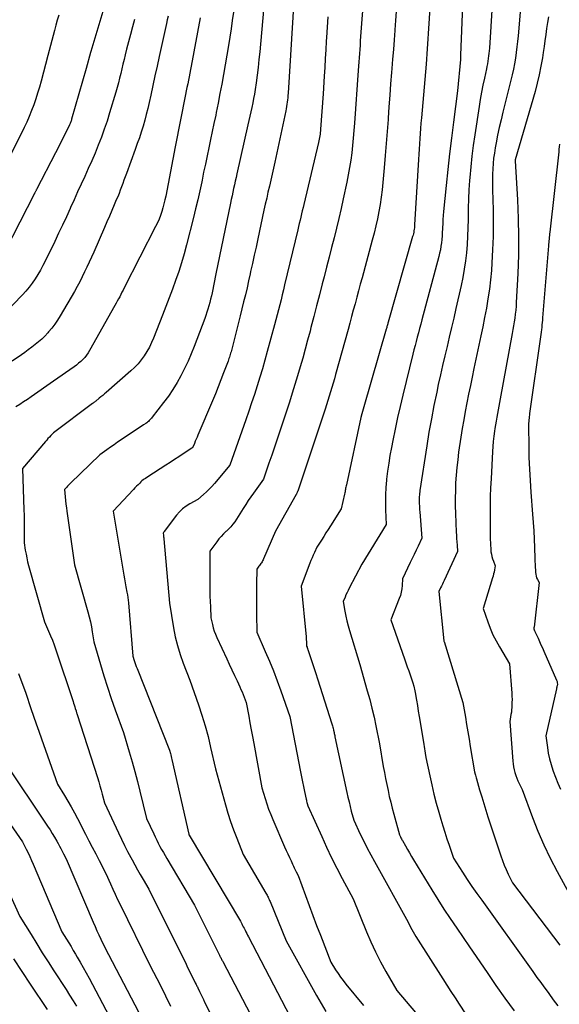
# Model space of a CAD drawing. Units: inches. Extents: x 2609473 to 2612415, y 1509944 to 1512466.
# Drawn here: x 2610161 to 2610243, y 1510279 to 1510429 of the extents above; entities that cross this region are included whole.
import ezdxf

# ---------------------------------------------------------------- set-up
doc = ezdxf.new("R2010")
doc.units = ezdxf.units.IN
doc.header["$MEASUREMENT"] = 0
doc.layers.add('Tile_2643_34_NW_contour_2ft', color=183, linetype='Continuous')

msp = doc.modelspace()

# ---------------------------------------------------------------- linework, layer by layer
at = {"layer": 'Tile_2643_34_NW_contour_2ft'}
for points in [[(2610175.97, 1510437.95, 7830), (2610171.71, 1510423.7, 7830), (2610171.68, 1510423.59, 7830), (2610171.02, 1510421.14, 7830), (2610168.8, 1510413.41, 7830), (2610168.77, 1510413.29, 7830), (2610168.73, 1510413.16, 7830), (2610168.68, 1510413.04, 7830), (2610168.64, 1510412.91, 7830), (2610168.58, 1510412.79, 7830), (2610168.53, 1510412.67, 7830), (2610168.48, 1510412.55, 7830), (2610168.42, 1510412.43, 7830), (2610166.34, 1510408.3, 7830), (2610163.46, 1510402.75, 7830), (2610163.42, 1510402.67, 7830), (2610163.38, 1510402.59, 7830), (2610163.34, 1510402.51, 7830), (2610163.3, 1510402.43, 7830), (2610163.26, 1510402.35, 7830), (2610163.22, 1510402.27, 7830), (2610163.18, 1510402.19, 7830), (2610163.14, 1510402.11, 7830), (2610158.71, 1510393.44, 7830)], [(2610233.14, 1510437.48, 7806), (2610232.32, 1510424.24, 7806), (2610232.29, 1510423.84, 7806), (2610232.25, 1510423.44, 7806), (2610232.2, 1510423.04, 7806), (2610232.15, 1510422.64, 7806), (2610232.08, 1510422.25, 7806), (2610232.01, 1510421.86, 7806), (2610231.94, 1510421.46, 7806), (2610231.86, 1510421.07, 7806), (2610231.56, 1510419.69, 7806), (2610231.33, 1510418.61, 7806), (2610231.12, 1510417.52, 7806), (2610230.93, 1510416.43, 7806), (2610230.75, 1510415.34, 7806), (2610230.08, 1510411.07, 7806), (2610229.85, 1510409.45, 7806), (2610229.64, 1510407.83, 7806), (2610229.47, 1510406.2, 7806), (2610229.33, 1510404.57, 7806), (2610229.29, 1510404.12, 7806), (2610229.2, 1510402.71, 7806), (2610229.13, 1510401.3, 7806), (2610229.09, 1510399.89, 7806), (2610229.07, 1510398.47, 7806), (2610229.07, 1510398.17, 7806), (2610229.05, 1510396.91, 7806), (2610229.01, 1510395.65, 7806), (2610228.93, 1510394.39, 7806), (2610228.82, 1510393.13, 7806), (2610228.68, 1510391.87, 7806), (2610228.5, 1510390.63, 7806), (2610228.28, 1510389.38, 7806), (2610228.02, 1510388.15, 7806), (2610227.22, 1510384.63, 7806), (2610226.89, 1510383.19, 7806), (2610226.55, 1510381.74, 7806), (2610226.21, 1510380.3, 7806), (2610225.87, 1510378.87, 7806), (2610225.53, 1510377.43, 7806), (2610225.19, 1510375.98, 7806), (2610224.87, 1510374.54, 7806), (2610224.55, 1510373.1, 7806), (2610224.3, 1510371.93, 7806), (2610223.88, 1510369.9, 7806), (2610223.49, 1510367.86, 7806), (2610223.13, 1510365.82, 7806), (2610222.8, 1510363.77, 7806), (2610221.76, 1510356.98, 7806), (2610221.73, 1510356.75, 7806), (2610221.7, 1510356.52, 7806), (2610221.68, 1510356.28, 7806), (2610221.66, 1510356.05, 7806), (2610221.65, 1510355.81, 7806), (2610221.65, 1510355.58, 7806), (2610221.65, 1510355.34, 7806), (2610221.66, 1510355.11, 7806), (2610221.66, 1510354.96, 7806), (2610221.68, 1510354.66, 7806), (2610221.69, 1510354.35, 7806), (2610221.71, 1510354.05, 7806), (2610221.73, 1510353.74, 7806), (2610222.04, 1510349.73, 7806), (2610221.46, 1510348.49, 7806), (2610221.17, 1510347.88, 7806), (2610220.88, 1510347.26, 7806), (2610220.59, 1510346.64, 7806), (2610220.29, 1510346.03, 7806), (2610219.1, 1510343.53, 7806), (2610219.05, 1510342.52, 7806), (2610219, 1510342.01, 7806), (2610218.91, 1510341.52, 7806), (2610218.78, 1510341.03, 7806), (2610218.62, 1510340.56, 7806), (2610217.33, 1510337.29, 7806), (2610219.4, 1510331.39, 7806), (2610219.61, 1510330.78, 7806), (2610219.82, 1510330.17, 7806), (2610220.04, 1510329.56, 7806), (2610220.25, 1510328.95, 7806), (2610220.67, 1510327.73, 7806), (2610220.8, 1510327.24, 7806), (2610220.86, 1510326.99, 7806), (2610220.91, 1510326.75, 7806), (2610220.96, 1510326.5, 7806), (2610221.01, 1510326.25, 7806), (2610221.21, 1510325.09, 7806), (2610221.36, 1510324.26, 7806), (2610221.5, 1510323.43, 7806), (2610221.64, 1510322.6, 7806), (2610221.78, 1510321.77, 7806), (2610222.34, 1510318.37, 7806), (2610222.39, 1510318.04, 7806), (2610222.45, 1510317.7, 7806), (2610222.5, 1510317.37, 7806), (2610222.56, 1510317.04, 7806), (2610222.67, 1510316.37, 7806), (2610223.25, 1510313.59, 7806), (2610223.56, 1510312.2, 7806), (2610223.89, 1510310.81, 7806), (2610224.24, 1510309.44, 7806), (2610224.63, 1510308.07, 7806), (2610224.94, 1510306.98, 7806), (2610225.24, 1510305.99, 7806), (2610225.54, 1510305, 7806), (2610225.86, 1510304.02, 7806), (2610226.19, 1510303.04, 7806), (2610226.86, 1510301.09, 7806), (2610228.24, 1510298.92, 7806), (2610228.95, 1510297.84, 7806), (2610229.66, 1510296.77, 7806), (2610230.39, 1510295.71, 7806), (2610231.14, 1510294.66, 7806), (2610238.94, 1510283.83, 7806), (2610239.45, 1510283.1, 7806), (2610239.7, 1510282.73, 7806), (2610239.96, 1510282.37, 7806), (2610240.22, 1510282.01, 7806), (2610240.48, 1510281.65, 7806), (2610241.33, 1510280.49, 7806), (2610242.03, 1510279.55, 7806), (2610242.73, 1510278.61, 7806)], [(2610228.41, 1510435.74, 7808), (2610227.94, 1510423.19, 7808), (2610227.93, 1510423.11, 7808), (2610227.93, 1510423.02, 7808), (2610227.93, 1510422.93, 7808), (2610227.92, 1510422.85, 7808), (2610227.92, 1510422.76, 7808), (2610227.91, 1510422.67, 7808), (2610227.9, 1510422.59, 7808), (2610227.9, 1510422.5, 7808), (2610227.47, 1510417.75, 7808), (2610226.85, 1510412.96, 7808), (2610226.55, 1510410.57, 7808), (2610226.26, 1510408.17, 7808), (2610226, 1510405.77, 7808), (2610225.75, 1510403.37, 7808), (2610225.35, 1510399.4, 7808), (2610225.3, 1510398.78, 7808), (2610225.25, 1510398.16, 7808), (2610225.21, 1510397.55, 7808), (2610225.19, 1510396.93, 7808), (2610225.18, 1510396.75, 7808), (2610225.15, 1510396.22, 7808), (2610225.12, 1510395.69, 7808), (2610225.08, 1510395.16, 7808), (2610225.02, 1510394.63, 7808), (2610224.95, 1510394.1, 7808), (2610224.86, 1510393.58, 7808), (2610224.75, 1510393.06, 7808), (2610224.62, 1510392.54, 7808), (2610222.05, 1510382.9, 7808), (2610221.88, 1510382.25, 7808), (2610221.7, 1510381.6, 7808), (2610221.53, 1510380.95, 7808), (2610221.35, 1510380.3, 7808), (2610221.18, 1510379.65, 7808), (2610221.01, 1510379, 7808), (2610220.84, 1510378.35, 7808), (2610220.68, 1510377.7, 7808), (2610219.14, 1510371.48, 7808), (2610218.73, 1510369.77, 7808), (2610218.34, 1510368.05, 7808), (2610217.97, 1510366.32, 7808), (2610217.62, 1510364.59, 7808), (2610217.41, 1510363.5, 7808), (2610217.19, 1510362.31, 7808), (2610217, 1510361.11, 7808), (2610216.84, 1510359.91, 7808), (2610216.69, 1510358.71, 7808), (2610216.67, 1510358.55, 7808), (2610216.58, 1510357.42, 7808), (2610216.51, 1510356.3, 7808), (2610216.5, 1510355.17, 7808), (2610216.52, 1510354.04, 7808), (2610216.61, 1510351.78, 7808), (2610212.9, 1510345.78, 7808), (2610211, 1510342.11, 7808), (2610210.83, 1510341.78, 7808), (2610210.67, 1510341.44, 7808), (2610210.51, 1510341.11, 7808), (2610210.36, 1510340.77, 7808), (2610210.07, 1510340.09, 7808), (2610210.33, 1510338.61, 7808), (2610210.48, 1510337.88, 7808), (2610210.64, 1510337.14, 7808), (2610210.83, 1510336.42, 7808), (2610211.03, 1510335.7, 7808), (2610212.59, 1510330.53, 7808), (2610213.75, 1510326.53, 7808), (2610214.11, 1510325.2, 7808), (2610214.46, 1510323.86, 7808), (2610214.77, 1510322.52, 7808), (2610215.05, 1510321.17, 7808), (2610215.59, 1510318.46, 7808), (2610216.18, 1510315.01, 7808), (2610216.35, 1510314.1, 7808), (2610216.52, 1510313.19, 7808), (2610216.7, 1510312.28, 7808), (2610216.9, 1510311.37, 7808), (2610217.1, 1510310.46, 7808), (2610217.32, 1510309.56, 7808), (2610217.55, 1510308.66, 7808), (2610217.79, 1510307.76, 7808), (2610218.65, 1510304.61, 7808), (2610218.79, 1510304.32, 7808), (2610218.86, 1510304.17, 7808), (2610218.94, 1510304.02, 7808), (2610219.01, 1510303.88, 7808), (2610219.09, 1510303.74, 7808), (2610219.54, 1510302.94, 7808), (2610219.84, 1510302.41, 7808), (2610220.15, 1510301.87, 7808), (2610220.47, 1510301.34, 7808), (2610220.79, 1510300.81, 7808), (2610223.57, 1510296.24, 7808), (2610224.49, 1510294.78, 7808), (2610225.41, 1510293.32, 7808), (2610226.37, 1510291.88, 7808), (2610227.34, 1510290.45, 7808), (2610229.3, 1510287.61, 7808), (2610231.96, 1510283.68, 7808), (2610233.31, 1510281.72, 7808), (2610234.67, 1510279.78, 7808), (2610236.06, 1510277.85, 7808)], [(2610213.23, 1510432.58, 7814), (2610212.74, 1510425.98, 7814), (2610212.69, 1510425.34, 7814), (2610212.65, 1510424.7, 7814), (2610212.6, 1510424.05, 7814), (2610212.55, 1510423.41, 7814), (2610212.5, 1510422.77, 7814), (2610212.45, 1510422.13, 7814), (2610212.41, 1510421.48, 7814), (2610212.36, 1510420.84, 7814), (2610211.79, 1510412.83, 7814), (2610211.71, 1510411.7, 7814), (2610211.61, 1510410.57, 7814), (2610211.5, 1510409.44, 7814), (2610211.38, 1510408.32, 7814), (2610211.23, 1510407.19, 7814), (2610211.06, 1510406.07, 7814), (2610210.86, 1510404.96, 7814), (2610210.64, 1510403.85, 7814), (2610210.1, 1510401.33, 7814), (2610209.77, 1510399.84, 7814), (2610209.43, 1510398.35, 7814), (2610209.07, 1510396.87, 7814), (2610208.7, 1510395.39, 7814), (2610208.32, 1510393.91, 7814), (2610207.94, 1510392.43, 7814), (2610207.56, 1510390.95, 7814), (2610207.18, 1510389.47, 7814), (2610206.9, 1510388.38, 7814), (2610206.48, 1510386.73, 7814), (2610206.05, 1510385.07, 7814), (2610205.63, 1510383.42, 7814), (2610205.19, 1510381.77, 7814), (2610205.04, 1510381.18, 7814), (2610204.68, 1510379.83, 7814), (2610204.31, 1510378.47, 7814), (2610203.93, 1510377.12, 7814), (2610203.55, 1510375.78, 7814), (2610203.15, 1510374.43, 7814), (2610202.75, 1510373.09, 7814), (2610202.33, 1510371.75, 7814), (2610201.9, 1510370.42, 7814), (2610200.45, 1510365.98, 7814), (2610200.05, 1510364.77, 7814), (2610199.64, 1510363.55, 7814), (2610199.22, 1510362.33, 7814), (2610198.8, 1510361.12, 7814), (2610197.95, 1510358.7, 7814), (2610196.45, 1510356.59, 7814), (2610196.04, 1510356.01, 7814), (2610195.65, 1510355.43, 7814), (2610195.26, 1510354.83, 7814), (2610194.88, 1510354.23, 7814), (2610194.14, 1510353.03, 7814), (2610193.59, 1510352.22, 7814), (2610193.31, 1510351.83, 7814), (2610193, 1510351.46, 7814), (2610192.67, 1510351.11, 7814), (2610192.32, 1510350.78, 7814), (2610192.26, 1510350.73, 7814), (2610191.88, 1510350.37, 7814), (2610191.52, 1510350, 7814), (2610191.19, 1510349.61, 7814), (2610190.87, 1510349.19, 7814), (2610189.83, 1510347.74, 7814), (2610189.81, 1510342.59, 7814), (2610189.81, 1510341.76, 7814), (2610189.82, 1510340.93, 7814), (2610189.85, 1510340.1, 7814), (2610189.89, 1510339.28, 7814), (2610189.97, 1510337.62, 7814), (2610190.2, 1510336.6, 7814), (2610190.33, 1510336.1, 7814), (2610190.48, 1510335.6, 7814), (2610190.67, 1510335.12, 7814), (2610190.87, 1510334.64, 7814), (2610192.37, 1510331.4, 7814), (2610192.76, 1510330.56, 7814), (2610193.15, 1510329.72, 7814), (2610193.55, 1510328.87, 7814), (2610193.94, 1510328.03, 7814), (2610194.36, 1510327.13, 7814), (2610194.54, 1510326.74, 7814), (2610194.72, 1510326.34, 7814), (2610194.88, 1510325.94, 7814), (2610195.03, 1510325.54, 7814), (2610195.33, 1510324.73, 7814), (2610195.72, 1510322.66, 7814), (2610195.91, 1510321.63, 7814), (2610196.11, 1510320.6, 7814), (2610196.3, 1510319.56, 7814), (2610196.48, 1510318.53, 7814), (2610197.7, 1510311.74, 7814), (2610198.2, 1510310.12, 7814), (2610198.47, 1510309.31, 7814), (2610198.75, 1510308.51, 7814), (2610199.06, 1510307.72, 7814), (2610199.38, 1510306.94, 7814), (2610201.18, 1510302.79, 7814), (2610201.41, 1510302.25, 7814), (2610201.65, 1510301.71, 7814), (2610201.9, 1510301.18, 7814), (2610202.15, 1510300.64, 7814), (2610202.37, 1510300.17, 7814), (2610202.51, 1510299.87, 7814), (2610202.65, 1510299.58, 7814), (2610202.8, 1510299.29, 7814), (2610202.95, 1510299, 7814), (2610203.25, 1510298.43, 7814), (2610204.35, 1510295.39, 7814), (2610204.91, 1510293.87, 7814), (2610205.47, 1510292.36, 7814), (2610206.04, 1510290.85, 7814), (2610206.63, 1510289.34, 7814), (2610208.22, 1510285.25, 7814), (2610208.94, 1510284.11, 7814), (2610209.31, 1510283.55, 7814), (2610209.69, 1510283, 7814), (2610210.09, 1510282.46, 7814), (2610210.51, 1510281.93, 7814), (2610213.19, 1510278.66, 7814)], [(2610223.39, 1510432.77, 7810), (2610223.09, 1510427.98, 7810), (2610223.05, 1510427.21, 7810), (2610223, 1510426.44, 7810), (2610222.95, 1510425.66, 7810), (2610222.91, 1510424.89, 7810), (2610222.86, 1510424.12, 7810), (2610222.8, 1510423.35, 7810), (2610222.74, 1510422.58, 7810), (2610222.68, 1510421.81, 7810), (2610221.97, 1510413.62, 7810), (2610221.91, 1510412.83, 7810), (2610221.84, 1510412.04, 7810), (2610221.78, 1510411.25, 7810), (2610221.73, 1510410.47, 7810), (2610221.67, 1510409.68, 7810), (2610221.62, 1510408.89, 7810), (2610221.57, 1510408.1, 7810), (2610221.53, 1510407.31, 7810), (2610220.95, 1510397.39, 7810), (2610220.93, 1510397.16, 7810), (2610220.91, 1510396.93, 7810), (2610220.88, 1510396.7, 7810), (2610220.84, 1510396.47, 7810), (2610220.8, 1510396.25, 7810), (2610220.76, 1510396.02, 7810), (2610220.7, 1510395.8, 7810), (2610220.64, 1510395.57, 7810), (2610216.93, 1510382.58, 7810), (2610216.89, 1510382.44, 7810), (2610216.85, 1510382.31, 7810), (2610216.81, 1510382.17, 7810), (2610216.77, 1510382.03, 7810), (2610216.73, 1510381.89, 7810), (2610216.7, 1510381.76, 7810), (2610216.66, 1510381.62, 7810), (2610216.62, 1510381.48, 7810), (2610213.24, 1510369.68, 7810), (2610212.83, 1510368.28, 7810), (2610212.83, 1510368.26, 7810), (2610212.82, 1510368.25, 7810), (2610212.82, 1510368.23, 7810), (2610212.82, 1510368.21, 7810), (2610212.8, 1510368.15, 7810), (2610212.79, 1510368.13, 7810), (2610212.79, 1510368.12, 7810), (2610212.79, 1510368.1, 7810), (2610212.78, 1510368.08, 7810), (2610210.57, 1510357.86, 7810), (2610210.54, 1510357.68, 7810), (2610210.5, 1510357.5, 7810), (2610210.46, 1510357.32, 7810), (2610210.43, 1510357.14, 7810), (2610210.4, 1510356.96, 7810), (2610210.36, 1510356.78, 7810), (2610210.32, 1510356.61, 7810), (2610210.29, 1510356.43, 7810), (2610209.8, 1510354.17, 7810), (2610208.15, 1510351.59, 7810), (2610207.8, 1510351.06, 7810), (2610207.46, 1510350.52, 7810), (2610207.12, 1510349.98, 7810), (2610206.78, 1510349.43, 7810), (2610206.1, 1510348.35, 7810), (2610205.72, 1510347.54, 7810), (2610205.53, 1510347.14, 7810), (2610205.35, 1510346.73, 7810), (2610205.18, 1510346.32, 7810), (2610205.01, 1510345.9, 7810), (2610203.67, 1510342.45, 7810), (2610204.43, 1510334.72, 7810), (2610204.45, 1510334.49, 7810), (2610204.47, 1510334.25, 7810), (2610204.49, 1510334.01, 7810), (2610204.5, 1510333.78, 7810), (2610204.53, 1510333.3, 7810), (2610204.59, 1510333.14, 7810), (2610204.63, 1510333.06, 7810), (2610204.66, 1510332.98, 7810), (2610204.68, 1510332.9, 7810), (2610204.71, 1510332.82, 7810), (2610205.16, 1510331.44, 7810), (2610205.41, 1510330.67, 7810), (2610205.67, 1510329.9, 7810), (2610205.92, 1510329.13, 7810), (2610206.17, 1510328.35, 7810), (2610208.38, 1510321.49, 7810), (2610208.43, 1510321.33, 7810), (2610208.47, 1510321.17, 7810), (2610208.52, 1510321, 7810), (2610208.55, 1510320.84, 7810), (2610208.63, 1510320.51, 7810), (2610208.69, 1510320.18, 7810), (2610208.72, 1510320.02, 7810), (2610208.75, 1510319.86, 7810), (2610208.79, 1510319.7, 7810), (2610208.82, 1510319.53, 7810), (2610210.65, 1510311.05, 7810), (2610210.8, 1510310.34, 7810), (2610210.97, 1510309.64, 7810), (2610211.14, 1510308.93, 7810), (2610211.32, 1510308.23, 7810), (2610211.68, 1510306.83, 7810), (2610212.68, 1510304.71, 7810), (2610213.2, 1510303.66, 7810), (2610213.72, 1510302.61, 7810), (2610214.27, 1510301.57, 7810), (2610214.83, 1510300.54, 7810), (2610219.97, 1510291.33, 7810), (2610220.32, 1510290.58, 7810), (2610220.51, 1510290.21, 7810), (2610220.7, 1510289.85, 7810), (2610220.91, 1510289.49, 7810), (2610221.12, 1510289.14, 7810), (2610225.23, 1510282.7, 7810), (2610225.84, 1510281.74, 7810), (2610226.46, 1510280.78, 7810), (2610227.09, 1510279.83, 7810), (2610227.72, 1510278.87, 7810), (2610228.69, 1510277.4, 7810)], [(2610198.14, 1510431.77, 7820), (2610197.39, 1510423.67, 7820), (2610197.27, 1510422.49, 7820), (2610197.14, 1510421.3, 7820), (2610196.99, 1510420.12, 7820), (2610196.83, 1510418.94, 7820), (2610196.68, 1510417.94, 7820), (2610196.58, 1510417.26, 7820), (2610196.46, 1510416.58, 7820), (2610196.34, 1510415.91, 7820), (2610196.2, 1510415.23, 7820), (2610196.05, 1510414.56, 7820), (2610195.91, 1510413.89, 7820), (2610195.76, 1510413.22, 7820), (2610195.61, 1510412.55, 7820), (2610193.91, 1510405.13, 7820), (2610193.79, 1510404.57, 7820), (2610193.66, 1510404.02, 7820), (2610193.54, 1510403.46, 7820), (2610193.42, 1510402.91, 7820), (2610193.3, 1510402.35, 7820), (2610193.18, 1510401.79, 7820), (2610193.07, 1510401.24, 7820), (2610192.95, 1510400.68, 7820), (2610190.74, 1510389.91, 7820), (2610190.15, 1510387.05, 7820), (2610190.04, 1510386.55, 7820), (2610189.93, 1510386.05, 7820), (2610189.8, 1510385.56, 7820), (2610189.67, 1510385.06, 7820), (2610189.52, 1510384.57, 7820), (2610189.37, 1510384.08, 7820), (2610189.2, 1510383.6, 7820), (2610189.03, 1510383.11, 7820), (2610187.43, 1510378.87, 7820), (2610186.98, 1510377.74, 7820), (2610186.5, 1510376.62, 7820), (2610185.97, 1510375.52, 7820), (2610185.42, 1510374.43, 7820), (2610184.82, 1510373.37, 7820), (2610184.18, 1510372.34, 7820), (2610183.5, 1510371.33, 7820), (2610182.77, 1510370.35, 7820), (2610181.04, 1510368.11, 7820), (2610180.93, 1510367.98, 7820), (2610180.82, 1510367.85, 7820), (2610180.71, 1510367.72, 7820), (2610180.59, 1510367.6, 7820), (2610180.47, 1510367.48, 7820), (2610180.34, 1510367.37, 7820), (2610180.21, 1510367.26, 7820), (2610180.07, 1510367.17, 7820), (2610179.73, 1510366.95, 7820), (2610176.33, 1510364.68, 7820), (2610175.78, 1510364.31, 7820), (2610175.24, 1510363.94, 7820), (2610174.7, 1510363.56, 7820), (2610174.16, 1510363.18, 7820), (2610173.08, 1510362.41, 7820), (2610168.64, 1510358.1, 7820), (2610168.48, 1510357.94, 7820), (2610168.32, 1510357.78, 7820), (2610168.17, 1510357.62, 7820), (2610168.01, 1510357.45, 7820), (2610167.71, 1510357.12, 7820), (2610167.81, 1510356.01, 7820), (2610167.86, 1510355.46, 7820), (2610167.92, 1510354.91, 7820), (2610167.99, 1510354.36, 7820), (2610168.07, 1510353.81, 7820), (2610169.25, 1510345.65, 7820), (2610171.28, 1510338.51, 7820), (2610171.48, 1510337.76, 7820), (2610171.65, 1510337.02, 7820), (2610171.8, 1510336.26, 7820), (2610171.94, 1510335.5, 7820), (2610172.17, 1510333.98, 7820), (2610173.17, 1510330.51, 7820), (2610173.69, 1510328.78, 7820), (2610174.23, 1510327.05, 7820), (2610174.81, 1510325.34, 7820), (2610175.41, 1510323.64, 7820), (2610176.66, 1510320.19, 7820), (2610177.55, 1510317.22, 7820), (2610177.99, 1510315.74, 7820), (2610178.4, 1510314.25, 7820), (2610178.8, 1510312.75, 7820), (2610179.18, 1510311.25, 7820), (2610180.2, 1510307.1, 7820), (2610181.27, 1510304.77, 7820), (2610181.5, 1510304.29, 7820), (2610181.73, 1510303.81, 7820), (2610181.97, 1510303.33, 7820), (2610182.22, 1510302.86, 7820), (2610182.48, 1510302.4, 7820), (2610182.74, 1510301.93, 7820), (2610183.01, 1510301.47, 7820), (2610183.28, 1510301.01, 7820), (2610187.5, 1510293.94, 7820), (2610191.28, 1510286.31, 7820), (2610191.34, 1510286.19, 7820), (2610191.4, 1510286.07, 7820), (2610191.46, 1510285.95, 7820), (2610191.52, 1510285.83, 7820), (2610191.59, 1510285.71, 7820), (2610191.65, 1510285.58, 7820), (2610191.71, 1510285.46, 7820), (2610191.77, 1510285.34, 7820), (2610195.98, 1510277.28, 7820)], [(2610202.59, 1510431.44, 7818), (2610201.71, 1510417.38, 7818), (2610201.69, 1510417.04, 7818), (2610201.66, 1510416.7, 7818), (2610201.62, 1510416.36, 7818), (2610201.58, 1510416.03, 7818), (2610201.54, 1510415.69, 7818), (2610201.48, 1510415.35, 7818), (2610201.42, 1510415.02, 7818), (2610201.35, 1510414.68, 7818), (2610199.67, 1510406.89, 7818), (2610199.47, 1510405.97, 7818), (2610199.27, 1510405.06, 7818), (2610199.06, 1510404.15, 7818), (2610198.86, 1510403.24, 7818), (2610198.65, 1510402.32, 7818), (2610198.45, 1510401.41, 7818), (2610198.24, 1510400.5, 7818), (2610198.04, 1510399.58, 7818), (2610197.1, 1510395.22, 7818), (2610196.83, 1510393.98, 7818), (2610196.56, 1510392.74, 7818), (2610196.29, 1510391.49, 7818), (2610196.01, 1510390.25, 7818), (2610195.94, 1510389.9, 7818), (2610195.7, 1510388.83, 7818), (2610195.46, 1510387.77, 7818), (2610195.21, 1510386.71, 7818), (2610194.95, 1510385.65, 7818), (2610194.43, 1510383.53, 7818), (2610193.08, 1510378.25, 7818), (2610193.03, 1510378.05, 7818), (2610192.97, 1510377.84, 7818), (2610192.91, 1510377.64, 7818), (2610192.85, 1510377.43, 7818), (2610192.79, 1510377.23, 7818), (2610192.72, 1510377.03, 7818), (2610192.65, 1510376.83, 7818), (2610192.58, 1510376.63, 7818), (2610191.91, 1510374.88, 7818), (2610191.5, 1510373.81, 7818), (2610191.08, 1510372.75, 7818), (2610190.65, 1510371.69, 7818), (2610190.21, 1510370.63, 7818), (2610188, 1510365.41, 7818), (2610187.87, 1510365.09, 7818), (2610187.73, 1510364.77, 7818), (2610187.6, 1510364.46, 7818), (2610187.46, 1510364.14, 7818), (2610187.2, 1510363.54, 7818), (2610187.2, 1510363.52, 7818), (2610187.18, 1510363.51, 7818), (2610187.07, 1510363.4, 7818), (2610185.75, 1510362.54, 7818), (2610185.1, 1510362.11, 7818), (2610184.44, 1510361.68, 7818), (2610183.78, 1510361.25, 7818), (2610183.12, 1510360.82, 7818), (2610180.39, 1510359.03, 7818), (2610180.01, 1510358.82, 7818), (2610179.82, 1510358.71, 7818), (2610179.65, 1510358.59, 7818), (2610179.48, 1510358.45, 7818), (2610179.33, 1510358.3, 7818), (2610179.15, 1510358.11, 7818), (2610178.91, 1510357.86, 7818), (2610178.67, 1510357.61, 7818), (2610178.43, 1510357.36, 7818), (2610178.19, 1510357.11, 7818), (2610175.1, 1510353.83, 7818), (2610176.43, 1510345.93, 7818), (2610176.54, 1510345.33, 7818), (2610176.64, 1510344.72, 7818), (2610176.74, 1510344.12, 7818), (2610176.83, 1510343.52, 7818), (2610177.03, 1510342.31, 7818), (2610177.19, 1510341.51, 7818), (2610177.27, 1510341.11, 7818), (2610177.33, 1510340.71, 7818), (2610177.38, 1510340.31, 7818), (2610177.43, 1510339.9, 7818), (2610178.12, 1510331.76, 7818), (2610178.32, 1510331.15, 7818), (2610178.42, 1510330.84, 7818), (2610178.52, 1510330.53, 7818), (2610178.63, 1510330.23, 7818), (2610178.75, 1510329.93, 7818), (2610183.68, 1510317.48, 7818), (2610183.81, 1510317.01, 7818), (2610183.88, 1510316.77, 7818), (2610183.94, 1510316.53, 7818), (2610184, 1510316.29, 7818), (2610184.05, 1510316.05, 7818), (2610186.6, 1510304.7, 7818), (2610186.64, 1510304.61, 7818), (2610186.67, 1510304.55, 7818), (2610194.46, 1510291.5, 7818), (2610194.68, 1510291.07, 7818), (2610194.79, 1510290.85, 7818), (2610194.9, 1510290.64, 7818), (2610195.01, 1510290.42, 7818), (2610195.12, 1510290.21, 7818), (2610195.16, 1510290.14, 7818), (2610195.29, 1510289.89, 7818), (2610195.42, 1510289.64, 7818), (2610195.55, 1510289.38, 7818), (2610195.69, 1510289.13, 7818), (2610204.52, 1510272.2, 7818)], [(2610237.15, 1510431.55, 7804), (2610236.67, 1510426.12, 7804), (2610236.59, 1510425.26, 7804), (2610236.49, 1510424.41, 7804), (2610236.38, 1510423.56, 7804), (2610236.26, 1510422.71, 7804), (2610236.12, 1510421.86, 7804), (2610235.96, 1510421.02, 7804), (2610235.78, 1510420.18, 7804), (2610235.58, 1510419.35, 7804), (2610234.36, 1510414.48, 7804), (2610234.08, 1510413.33, 7804), (2610233.81, 1510412.17, 7804), (2610233.57, 1510411, 7804), (2610233.34, 1510409.84, 7804), (2610233.2, 1510409.08, 7804), (2610233.07, 1510408.29, 7804), (2610232.96, 1510407.49, 7804), (2610232.88, 1510406.69, 7804), (2610232.83, 1510405.89, 7804), (2610232.8, 1510405.09, 7804), (2610232.78, 1510404.28, 7804), (2610232.78, 1510403.48, 7804), (2610232.79, 1510402.67, 7804), (2610232.88, 1510399.64, 7804), (2610232.9, 1510397.62, 7804), (2610232.88, 1510395.61, 7804), (2610232.81, 1510393.59, 7804), (2610232.69, 1510391.58, 7804), (2610232.61, 1510390.44, 7804), (2610232.48, 1510389, 7804), (2610232.31, 1510387.57, 7804), (2610232.1, 1510386.14, 7804), (2610231.86, 1510384.72, 7804), (2610231.59, 1510383.3, 7804), (2610231.31, 1510381.88, 7804), (2610231.02, 1510380.47, 7804), (2610230.72, 1510379.06, 7804), (2610229.97, 1510375.52, 7804), (2610229.7, 1510374.22, 7804), (2610229.43, 1510372.92, 7804), (2610229.16, 1510371.61, 7804), (2610228.9, 1510370.31, 7804), (2610228.64, 1510369.01, 7804), (2610228.41, 1510367.7, 7804), (2610228.19, 1510366.39, 7804), (2610227.98, 1510365.07, 7804), (2610227.64, 1510362.81, 7804), (2610227.49, 1510361.65, 7804), (2610227.35, 1510360.49, 7804), (2610227.26, 1510359.32, 7804), (2610227.18, 1510358.15, 7804), (2610227.14, 1510356.98, 7804), (2610227.12, 1510355.81, 7804), (2610227.13, 1510354.64, 7804), (2610227.16, 1510353.47, 7804), (2610227.28, 1510350.66, 7804), (2610227.31, 1510350.16, 7804), (2610227.33, 1510349.67, 7804), (2610227.37, 1510349.17, 7804), (2610227.4, 1510348.67, 7804), (2610227.48, 1510347.68, 7804), (2610225.43, 1510343.29, 7804), (2610225.3, 1510343.01, 7804), (2610225.16, 1510342.72, 7804), (2610225.03, 1510342.44, 7804), (2610224.9, 1510342.16, 7804), (2610224.63, 1510341.6, 7804), (2610225.4, 1510334.1, 7804), (2610225.4, 1510334.08, 7804), (2610225.42, 1510334.02, 7804), (2610228.3, 1510324.72, 7804), (2610228.67, 1510322.5, 7804), (2610228.85, 1510321.39, 7804), (2610229.04, 1510320.28, 7804), (2610229.22, 1510319.17, 7804), (2610229.41, 1510318.06, 7804), (2610230.05, 1510314.21, 7804), (2610230.14, 1510313.85, 7804), (2610230.18, 1510313.67, 7804), (2610230.23, 1510313.49, 7804), (2610230.28, 1510313.31, 7804), (2610230.33, 1510313.13, 7804), (2610230.83, 1510311.44, 7804), (2610231.14, 1510310.41, 7804), (2610231.45, 1510309.39, 7804), (2610231.78, 1510308.37, 7804), (2610232.1, 1510307.36, 7804), (2610234.06, 1510301.4, 7804), (2610234.3, 1510300.7, 7804), (2610234.57, 1510300.01, 7804), (2610234.86, 1510299.33, 7804), (2610235.18, 1510298.66, 7804), (2610235.83, 1510297.32, 7804), (2610243.03, 1510287.85, 7804)], [(2610193.39, 1510429.68, 7822), (2610193.22, 1510428.42, 7822), (2610193.04, 1510427.16, 7822), (2610192.84, 1510425.9, 7822), (2610192.63, 1510424.64, 7822), (2610191.87, 1510420.23, 7822), (2610191.62, 1510418.78, 7822), (2610191.35, 1510417.33, 7822), (2610191.07, 1510415.89, 7822), (2610190.78, 1510414.44, 7822), (2610190.7, 1510414.03, 7822), (2610190.44, 1510412.79, 7822), (2610190.18, 1510411.56, 7822), (2610189.92, 1510410.32, 7822), (2610189.66, 1510409.08, 7822), (2610189.39, 1510407.85, 7822), (2610189.13, 1510406.61, 7822), (2610188.87, 1510405.37, 7822), (2610188.62, 1510404.14, 7822), (2610188.57, 1510403.89, 7822), (2610188.28, 1510402.53, 7822), (2610187.98, 1510401.17, 7822), (2610187.65, 1510399.82, 7822), (2610187.32, 1510398.47, 7822), (2610186.27, 1510394.34, 7822), (2610185.9, 1510392.97, 7822), (2610185.51, 1510391.61, 7822), (2610185.07, 1510390.26, 7822), (2610184.61, 1510388.92, 7822), (2610184.12, 1510387.59, 7822), (2610183.63, 1510386.26, 7822), (2610183.12, 1510384.93, 7822), (2610182.61, 1510383.61, 7822), (2610181.25, 1510380.16, 7822), (2610180.95, 1510379.46, 7822), (2610180.61, 1510378.77, 7822), (2610180.24, 1510378.1, 7822), (2610179.83, 1510377.45, 7822), (2610179.38, 1510376.83, 7822), (2610178.89, 1510376.24, 7822), (2610178.37, 1510375.69, 7822), (2610177.81, 1510375.16, 7822), (2610174.05, 1510371.89, 7822), (2610173.78, 1510371.66, 7822), (2610173.52, 1510371.44, 7822), (2610173.25, 1510371.21, 7822), (2610172.99, 1510370.99, 7822), (2610172.45, 1510370.55, 7822), (2610172.39, 1510370.51, 7822), (2610172.25, 1510370.41, 7822), (2610172.18, 1510370.37, 7822), (2610172.12, 1510370.32, 7822), (2610172.05, 1510370.27, 7822), (2610171.98, 1510370.22, 7822), (2610166.02, 1510365.75, 7822), (2610165.61, 1510365.32, 7822), (2610165.41, 1510365.1, 7822), (2610165.2, 1510364.88, 7822), (2610165.01, 1510364.65, 7822), (2610164.81, 1510364.43, 7822), (2610161.33, 1510360.3, 7822), (2610161.55, 1510354.04, 7822), (2610161.58, 1510353.21, 7822), (2610161.59, 1510352.37, 7822), (2610161.59, 1510351.54, 7822), (2610161.59, 1510350.71, 7822), (2610161.56, 1510349.04, 7822), (2610161.75, 1510347.88, 7822), (2610161.86, 1510347.3, 7822), (2610161.98, 1510346.72, 7822), (2610162.11, 1510346.15, 7822), (2610162.26, 1510345.58, 7822), (2610164.68, 1510336.99, 7822), (2610165.29, 1510335.6, 7822), (2610165.59, 1510334.9, 7822), (2610165.88, 1510334.2, 7822), (2610166.14, 1510333.49, 7822), (2610166.39, 1510332.77, 7822), (2610169.02, 1510324.9, 7822), (2610169.1, 1510324.63, 7822), (2610169.19, 1510324.36, 7822), (2610169.27, 1510324.09, 7822), (2610169.35, 1510323.82, 7822), (2610169.46, 1510323.48, 7822), (2610169.49, 1510323.38, 7822), (2610169.52, 1510323.28, 7822), (2610169.55, 1510323.18, 7822), (2610169.58, 1510323.09, 7822), (2610169.65, 1510322.89, 7822), (2610172.72, 1510313.33, 7822), (2610172.91, 1510312.69, 7822), (2610173.1, 1510312.06, 7822), (2610173.29, 1510311.42, 7822), (2610173.46, 1510310.78, 7822), (2610173.8, 1510309.5, 7822), (2610175.91, 1510304.9, 7822), (2610176.36, 1510303.95, 7822), (2610176.82, 1510303.01, 7822), (2610177.3, 1510302.08, 7822), (2610177.79, 1510301.15, 7822), (2610177.98, 1510300.81, 7822), (2610178.39, 1510300.06, 7822), (2610178.81, 1510299.32, 7822), (2610179.24, 1510298.58, 7822), (2610179.67, 1510297.85, 7822), (2610180.55, 1510296.38, 7822), (2610186.2, 1510284.94, 7822), (2610186.43, 1510284.47, 7822), (2610186.66, 1510284, 7822), (2610186.89, 1510283.54, 7822), (2610187.13, 1510283.07, 7822), (2610187.59, 1510282.14, 7822), (2610187.72, 1510281.88, 7822), (2610187.78, 1510281.75, 7822), (2610187.85, 1510281.62, 7822), (2610187.91, 1510281.49, 7822), (2610187.97, 1510281.36, 7822), (2610188.23, 1510280.8, 7822), (2610188.42, 1510280.39, 7822), (2610188.62, 1510279.98, 7822), (2610188.82, 1510279.58, 7822), (2610189.02, 1510279.17, 7822), (2610193.67, 1510270.07, 7822)], [(2610218.12, 1510429.82, 7812), (2610218.02, 1510428.42, 7812), (2610217.92, 1510427.02, 7812), (2610217.92, 1510426.92, 7812), (2610217.82, 1510425.48, 7812), (2610217.71, 1510424.03, 7812), (2610217.6, 1510422.58, 7812), (2610217.49, 1510421.13, 7812), (2610217.44, 1510420.55, 7812), (2610217.3, 1510418.81, 7812), (2610217.16, 1510417.07, 7812), (2610217.04, 1510415.33, 7812), (2610216.91, 1510413.59, 7812), (2610216.9, 1510413.4, 7812), (2610216.76, 1510411.56, 7812), (2610216.62, 1510409.73, 7812), (2610216.47, 1510407.89, 7812), (2610216.32, 1510406.06, 7812), (2610216.12, 1510403.81, 7812), (2610216.01, 1510402.69, 7812), (2610215.88, 1510401.59, 7812), (2610215.71, 1510400.48, 7812), (2610215.51, 1510399.38, 7812), (2610215.29, 1510398.29, 7812), (2610215.06, 1510397.2, 7812), (2610214.79, 1510396.11, 7812), (2610214.51, 1510395.03, 7812), (2610212.95, 1510389.31, 7812), (2610212.68, 1510388.33, 7812), (2610212.41, 1510387.35, 7812), (2610212.15, 1510386.36, 7812), (2610211.88, 1510385.38, 7812), (2610211.62, 1510384.4, 7812), (2610211.35, 1510383.42, 7812), (2610211.08, 1510382.44, 7812), (2610210.82, 1510381.46, 7812), (2610208.94, 1510374.63, 7812), (2610208.75, 1510373.96, 7812), (2610208.56, 1510373.3, 7812), (2610208.37, 1510372.64, 7812), (2610208.17, 1510371.97, 7812), (2610207.97, 1510371.31, 7812), (2610207.76, 1510370.65, 7812), (2610207.55, 1510370, 7812), (2610207.33, 1510369.34, 7812), (2610203.17, 1510356.87, 7812), (2610203.15, 1510356.82, 7812), (2610203.13, 1510356.77, 7812), (2610203.11, 1510356.71, 7812), (2610203.1, 1510356.66, 7812), (2610203.06, 1510356.56, 7812), (2610202.99, 1510356.45, 7812), (2610202.98, 1510356.43, 7812), (2610202.97, 1510356.42, 7812), (2610202.96, 1510356.4, 7812), (2610202.95, 1510356.38, 7812), (2610199.79, 1510350.78, 7812), (2610197.99, 1510346.58, 7812), (2610197.92, 1510346.43, 7812), (2610197.84, 1510346.28, 7812), (2610197.75, 1510346.14, 7812), (2610197.66, 1510346, 7812), (2610197.56, 1510345.86, 7812), (2610197.46, 1510345.73, 7812), (2610197.36, 1510345.59, 7812), (2610197.26, 1510345.45, 7812), (2610196.94, 1510345, 7812), (2610196.91, 1510342.72, 7812), (2610196.91, 1510341.58, 7812), (2610196.9, 1510340.44, 7812), (2610196.91, 1510339.3, 7812), (2610196.92, 1510338.16, 7812), (2610196.96, 1510335.44, 7812), (2610198.24, 1510332.5, 7812), (2610198.87, 1510331.02, 7812), (2610199.47, 1510329.53, 7812), (2610200.04, 1510328.03, 7812), (2610200.59, 1510326.53, 7812), (2610201.96, 1510322.62, 7812), (2610203.61, 1510314.19, 7812), (2610203.76, 1510313.44, 7812), (2610203.91, 1510312.69, 7812), (2610204.06, 1510311.95, 7812), (2610204.22, 1510311.2, 7812), (2610204.46, 1510310.05, 7812), (2610204.5, 1510309.88, 7812), (2610204.53, 1510309.72, 7812), (2610204.57, 1510309.55, 7812), (2610204.62, 1510309.38, 7812), (2610204.7, 1510309.05, 7812), (2610206.83, 1510304.34, 7812), (2610207.57, 1510302.73, 7812), (2610208.33, 1510301.14, 7812), (2610209.13, 1510299.56, 7812), (2610209.95, 1510298, 7812), (2610211.61, 1510294.88, 7812), (2610213.64, 1510289.89, 7812), (2610214.31, 1510288.35, 7812), (2610215.01, 1510286.83, 7812), (2610215.77, 1510285.33, 7812), (2610216.57, 1510283.86, 7812), (2610218.22, 1510280.94, 7812), (2610221.1, 1510277.61, 7812)], [(2610178.34, 1510428.57, 7828), (2610178.03, 1510427.45, 7828), (2610177.73, 1510426.33, 7828), (2610177.44, 1510425.2, 7828), (2610177.15, 1510424.07, 7828), (2610176.95, 1510423.23, 7828), (2610176.77, 1510422.52, 7828), (2610176.6, 1510421.81, 7828), (2610176.43, 1510421.1, 7828), (2610176.27, 1510420.38, 7828), (2610176.09, 1510419.67, 7828), (2610175.91, 1510418.96, 7828), (2610175.72, 1510418.25, 7828), (2610175.52, 1510417.55, 7828), (2610174.57, 1510414.38, 7828), (2610174.18, 1510413.15, 7828), (2610173.76, 1510411.92, 7828), (2610173.32, 1510410.7, 7828), (2610172.85, 1510409.49, 7828), (2610172.35, 1510408.29, 7828), (2610171.85, 1510407.1, 7828), (2610171.33, 1510405.91, 7828), (2610170.79, 1510404.73, 7828), (2610170.25, 1510403.55, 7828), (2610169.71, 1510402.37, 7828), (2610169.17, 1510401.19, 7828), (2610168.63, 1510400, 7828), (2610168.56, 1510399.85, 7828), (2610167.99, 1510398.6, 7828), (2610167.4, 1510397.34, 7828), (2610166.81, 1510396.1, 7828), (2610166.22, 1510394.85, 7828), (2610164.77, 1510391.86, 7828), (2610164.42, 1510391.17, 7828), (2610164.05, 1510390.48, 7828), (2610163.65, 1510389.81, 7828), (2610163.23, 1510389.15, 7828), (2610162.79, 1510388.51, 7828), (2610162.32, 1510387.88, 7828), (2610161.82, 1510387.29, 7828), (2610161.3, 1510386.71, 7828), (2610158.54, 1510383.83, 7828)], [(2610166.84, 1510429.23, 7832), (2610166.62, 1510428.47, 7832), (2610166.4, 1510427.71, 7832), (2610166.19, 1510426.94, 7832), (2610165.99, 1510426.18, 7832), (2610165.78, 1510425.41, 7832), (2610165.58, 1510424.64, 7832), (2610165.38, 1510423.87, 7832), (2610165.17, 1510423.11, 7832), (2610164.14, 1510419.21, 7832), (2610163.89, 1510418.31, 7832), (2610163.63, 1510417.4, 7832), (2610163.34, 1510416.51, 7832), (2610163.03, 1510415.61, 7832), (2610162.7, 1510414.73, 7832), (2610162.35, 1510413.86, 7832), (2610161.97, 1510413, 7832), (2610161.57, 1510412.15, 7832), (2610159.44, 1510407.86, 7832)], [(2610183.46, 1510429.1, 7826), (2610183.34, 1510428.55, 7826), (2610183.22, 1510428, 7826), (2610182.12, 1510422.97, 7826), (2610181.8, 1510421.5, 7826), (2610181.47, 1510420.03, 7826), (2610181.15, 1510418.56, 7826), (2610180.83, 1510417.09, 7826), (2610180.59, 1510415.96, 7826), (2610180.38, 1510415.06, 7826), (2610180.15, 1510414.16, 7826), (2610179.91, 1510413.26, 7826), (2610179.65, 1510412.37, 7826), (2610179.37, 1510411.48, 7826), (2610179.09, 1510410.6, 7826), (2610178.78, 1510409.72, 7826), (2610178.47, 1510408.84, 7826), (2610177.12, 1510405.15, 7826), (2610176.93, 1510404.65, 7826), (2610176.75, 1510404.15, 7826), (2610176.56, 1510403.65, 7826), (2610176.38, 1510403.14, 7826), (2610176.19, 1510402.64, 7826), (2610176, 1510402.14, 7826), (2610175.8, 1510401.65, 7826), (2610175.59, 1510401.15, 7826), (2610175.28, 1510400.4, 7826), (2610174.91, 1510399.54, 7826), (2610174.54, 1510398.67, 7826), (2610174.17, 1510397.81, 7826), (2610173.79, 1510396.94, 7826), (2610172.16, 1510393.23, 7826), (2610171.82, 1510392.47, 7826), (2610171.48, 1510391.71, 7826), (2610171.13, 1510390.95, 7826), (2610170.77, 1510390.2, 7826), (2610170.4, 1510389.45, 7826), (2610170.02, 1510388.71, 7826), (2610169.62, 1510387.97, 7826), (2610169.21, 1510387.25, 7826), (2610167.04, 1510383.52, 7826), (2610166.64, 1510382.88, 7826), (2610166.22, 1510382.26, 7826), (2610165.76, 1510381.66, 7826), (2610165.29, 1510381.08, 7826), (2610165.16, 1510380.94, 7826), (2610164.71, 1510380.46, 7826), (2610164.25, 1510380, 7826), (2610163.76, 1510379.56, 7826), (2610163.26, 1510379.15, 7826), (2610162.74, 1510378.75, 7826), (2610162.21, 1510378.36, 7826), (2610161.68, 1510377.98, 7826), (2610161.15, 1510377.6, 7826), (2610159.75, 1510376.63, 7826)], [(2610188.32, 1510428.82, 7824), (2610186.97, 1510421.51, 7824), (2610186.87, 1510420.97, 7824), (2610186.76, 1510420.42, 7824), (2610186.66, 1510419.88, 7824), (2610186.55, 1510419.34, 7824), (2610186.44, 1510418.8, 7824), (2610186.33, 1510418.26, 7824), (2610186.22, 1510417.72, 7824), (2610186.11, 1510417.17, 7824), (2610184.52, 1510409.25, 7824), (2610183.1, 1510401.75, 7824), (2610182.97, 1510401.15, 7824), (2610182.83, 1510400.55, 7824), (2610182.67, 1510399.96, 7824), (2610182.5, 1510399.38, 7824), (2610182.3, 1510398.8, 7824), (2610182.08, 1510398.23, 7824), (2610181.83, 1510397.67, 7824), (2610181.57, 1510397.12, 7824), (2610176.79, 1510387.79, 7824), (2610176.62, 1510387.45, 7824), (2610176.44, 1510387.12, 7824), (2610176.27, 1510386.78, 7824), (2610176.1, 1510386.44, 7824), (2610175.92, 1510386.1, 7824), (2610175.74, 1510385.77, 7824), (2610175.56, 1510385.44, 7824), (2610175.37, 1510385.11, 7824), (2610171.52, 1510378.27, 7824), (2610171.29, 1510377.9, 7824), (2610171.05, 1510377.55, 7824), (2610170.78, 1510377.22, 7824), (2610170.49, 1510376.91, 7824), (2610170.18, 1510376.61, 7824), (2610169.86, 1510376.32, 7824), (2610169.53, 1510376.05, 7824), (2610169.18, 1510375.8, 7824), (2610166.03, 1510373.59, 7824), (2610162.64, 1510371.22, 7824), (2610162.07, 1510370.82, 7824), (2610161.49, 1510370.44, 7824), (2610160.91, 1510370.07, 7824), (2610160.32, 1510369.7, 7824)], [(2610207.76, 1510429.01, 7816), (2610207.65, 1510427.42, 7816), (2610207.54, 1510425.83, 7816), (2610207.51, 1510425.31, 7816), (2610207.43, 1510423.97, 7816), (2610207.35, 1510422.64, 7816), (2610207.27, 1510421.3, 7816), (2610207.19, 1510419.97, 7816), (2610207.03, 1510417.3, 7816), (2610206.64, 1510411.93, 7816), (2610206.62, 1510411.67, 7816), (2610206.6, 1510411.42, 7816), (2610206.57, 1510411.16, 7816), (2610206.54, 1510410.91, 7816), (2610206.5, 1510410.65, 7816), (2610206.45, 1510410.4, 7816), (2610206.4, 1510410.15, 7816), (2610206.35, 1510409.9, 7816), (2610204.1, 1510400.46, 7816), (2610203.98, 1510399.98, 7816), (2610203.87, 1510399.5, 7816), (2610203.75, 1510399.02, 7816), (2610203.63, 1510398.54, 7816), (2610203.52, 1510398.06, 7816), (2610203.4, 1510397.58, 7816), (2610203.29, 1510397.09, 7816), (2610203.17, 1510396.61, 7816), (2610201.18, 1510388.23, 7816), (2610201, 1510387.47, 7816), (2610200.81, 1510386.71, 7816), (2610200.63, 1510385.95, 7816), (2610200.44, 1510385.19, 7816), (2610200.24, 1510384.43, 7816), (2610200.05, 1510383.68, 7816), (2610199.85, 1510382.92, 7816), (2610199.65, 1510382.16, 7816), (2610198.54, 1510378.11, 7816), (2610198.18, 1510376.8, 7816), (2610197.8, 1510375.49, 7816), (2610197.41, 1510374.19, 7816), (2610197.01, 1510372.89, 7816), (2610196.59, 1510371.59, 7816), (2610196.16, 1510370.3, 7816), (2610195.72, 1510369.02, 7816), (2610195.28, 1510367.73, 7816), (2610192.84, 1510360.84, 7816), (2610190.5, 1510358.03, 7816), (2610190.12, 1510357.59, 7816), (2610189.72, 1510357.16, 7816), (2610189.3, 1510356.76, 7816), (2610188.87, 1510356.36, 7816), (2610187.98, 1510355.6, 7816), (2610186.78, 1510354.95, 7816), (2610186.21, 1510354.59, 7816), (2610185.67, 1510354.19, 7816), (2610185.2, 1510353.73, 7816), (2610184.76, 1510353.22, 7816), (2610182.89, 1510350.75, 7816), (2610182.86, 1510350.71, 7816), (2610182.83, 1510350.67, 7816), (2610182.8, 1510350.63, 7816), (2610182.77, 1510350.58, 7816), (2610182.71, 1510350.5, 7816), (2610182.75, 1510350.2, 7816), (2610182.76, 1510350.06, 7816), (2610182.78, 1510349.91, 7816), (2610182.8, 1510349.76, 7816), (2610182.81, 1510349.61, 7816), (2610183.66, 1510339.84, 7816), (2610184.27, 1510336.11, 7816), (2610184.54, 1510334.74, 7816), (2610184.87, 1510333.39, 7816), (2610185.28, 1510332.06, 7816), (2610185.75, 1510330.74, 7816), (2610186.78, 1510328.14, 7816), (2610188.07, 1510324.4, 7816), (2610188.6, 1510322.79, 7816), (2610189.09, 1510321.18, 7816), (2610189.53, 1510319.55, 7816), (2610189.93, 1510317.92, 7816), (2610190.69, 1510314.63, 7816), (2610192.18, 1510309.2, 7816), (2610192.56, 1510307.91, 7816), (2610192.96, 1510306.63, 7816), (2610193.41, 1510305.37, 7816), (2610193.89, 1510304.12, 7816), (2610194.89, 1510301.63, 7816), (2610198.34, 1510295.74, 7816), (2610198.43, 1510295.59, 7816), (2610198.51, 1510295.44, 7816), (2610198.59, 1510295.28, 7816), (2610198.67, 1510295.13, 7816), (2610198.75, 1510294.97, 7816), (2610198.82, 1510294.81, 7816), (2610198.89, 1510294.65, 7816), (2610198.96, 1510294.49, 7816), (2610201.39, 1510288.49, 7816), (2610206.01, 1510280.19, 7816), (2610206.72, 1510278.97, 7816), (2610207.45, 1510277.77, 7816)], [(2610241.29, 1510429.01, 7802), (2610241.13, 1510428.11, 7802), (2610241, 1510427.2, 7802), (2610240.88, 1510426.29, 7802), (2610240.76, 1510425.37, 7802), (2610240.63, 1510424.46, 7802), (2610240.49, 1510423.55, 7802), (2610240.37, 1510422.77, 7802), (2610240.15, 1510421.48, 7802), (2610239.89, 1510420.19, 7802), (2610239.59, 1510418.91, 7802), (2610239.25, 1510417.64, 7802), (2610236.25, 1510407.23, 7802), (2610236.24, 1510407.17, 7802), (2610236.24, 1510407.12, 7802), (2610236.58, 1510401.15, 7802), (2610236.7, 1510398.35, 7802), (2610236.76, 1510395.56, 7802), (2610236.72, 1510392.77, 7802), (2610236.62, 1510389.97, 7802), (2610236.4, 1510385.58, 7802), (2610236.36, 1510384.99, 7802), (2610236.31, 1510384.39, 7802), (2610236.25, 1510383.8, 7802), (2610236.17, 1510383.2, 7802), (2610236.08, 1510382.61, 7802), (2610235.98, 1510382.02, 7802), (2610235.88, 1510381.43, 7802), (2610235.78, 1510380.84, 7802), (2610233.95, 1510370.93, 7802), (2610233.84, 1510370.36, 7802), (2610233.74, 1510369.79, 7802), (2610233.63, 1510369.23, 7802), (2610233.53, 1510368.66, 7802), (2610233.43, 1510368.1, 7802), (2610233.33, 1510367.53, 7802), (2610233.24, 1510366.96, 7802), (2610233.15, 1510366.39, 7802), (2610233.09, 1510365.98, 7802), (2610232.99, 1510365.21, 7802), (2610232.9, 1510364.44, 7802), (2610232.84, 1510363.66, 7802), (2610232.78, 1510362.88, 7802), (2610232.56, 1510358.74, 7802), (2610232.49, 1510357.39, 7802), (2610232.45, 1510356.04, 7802), (2610232.43, 1510354.69, 7802), (2610232.43, 1510353.34, 7802), (2610232.45, 1510349.48, 7802), (2610232.46, 1510349.05, 7802), (2610232.48, 1510348.62, 7802), (2610232.51, 1510348.19, 7802), (2610232.54, 1510347.76, 7802), (2610232.55, 1510347.65, 7802), (2610232.61, 1510347.28, 7802), (2610232.68, 1510346.92, 7802), (2610232.79, 1510346.56, 7802), (2610232.92, 1510346.21, 7802), (2610233.21, 1510345.51, 7802), (2610233.09, 1510344.89, 7802), (2610233.03, 1510344.58, 7802), (2610232.96, 1510344.28, 7802), (2610232.88, 1510343.97, 7802), (2610232.79, 1510343.67, 7802), (2610231.38, 1510339.02, 7802), (2610232.07, 1510337.01, 7802), (2610232.44, 1510336.02, 7802), (2610232.86, 1510335.05, 7802), (2610233.33, 1510334.1, 7802), (2610233.85, 1510333.18, 7802), (2610235.38, 1510330.63, 7802), (2610235.72, 1510326.16, 7802), (2610235.75, 1510325.68, 7802), (2610235.76, 1510325.2, 7802), (2610235.75, 1510324.72, 7802), (2610235.73, 1510324.24, 7802), (2610235.71, 1510324, 7802), (2610235.68, 1510323.64, 7802), (2610235.65, 1510323.28, 7802), (2610235.59, 1510322.92, 7802), (2610235.53, 1510322.57, 7802), (2610235.4, 1510321.86, 7802), (2610235.88, 1510315.84, 7802), (2610235.93, 1510315.4, 7802), (2610236, 1510314.95, 7802), (2610236.09, 1510314.52, 7802), (2610236.2, 1510314.08, 7802), (2610236.34, 1510313.65, 7802), (2610236.49, 1510313.23, 7802), (2610236.66, 1510312.82, 7802), (2610236.84, 1510312.41, 7802), (2610237.28, 1510311.5, 7802), (2610238.86, 1510307.26, 7802), (2610239.69, 1510305.16, 7802), (2610240.59, 1510303.09, 7802), (2610241.57, 1510301.06, 7802), (2610242.61, 1510299.06, 7802), (2610245.63, 1510293.56, 7802)], [(2610242.99, 1510409.63, 7800), (2610242.94, 1510409.25, 7800), (2610242.89, 1510408.86, 7800), (2610242.85, 1510408.47, 7800), (2610241.5, 1510396.25, 7800), (2610241.47, 1510395.99, 7800), (2610241.44, 1510395.73, 7800), (2610241.42, 1510395.47, 7800), (2610241.39, 1510395.21, 7800), (2610241.37, 1510394.95, 7800), (2610241.34, 1510394.69, 7800), (2610241.32, 1510394.43, 7800), (2610241.3, 1510394.17, 7800), (2610240.41, 1510383.22, 7800), (2610240.38, 1510382.86, 7800), (2610240.35, 1510382.5, 7800), (2610240.31, 1510382.14, 7800), (2610240.27, 1510381.78, 7800), (2610240.22, 1510381.43, 7800), (2610240.18, 1510381.07, 7800), (2610240.13, 1510380.71, 7800), (2610240.08, 1510380.35, 7800), (2610238.43, 1510368.69, 7800), (2610238.39, 1510368.45, 7800), (2610238.36, 1510368.21, 7800), (2610238.34, 1510367.96, 7800), (2610238.31, 1510367.72, 7800), (2610238.3, 1510367.48, 7800), (2610238.28, 1510367.23, 7800), (2610238.28, 1510366.99, 7800), (2610238.28, 1510366.74, 7800), (2610238.3, 1510363.73, 7800), (2610238.33, 1510361.98, 7800), (2610238.39, 1510360.23, 7800), (2610238.49, 1510358.48, 7800), (2610238.61, 1510356.73, 7800), (2610238.88, 1510353.4, 7800), (2610238.97, 1510352.13, 7800), (2610239.05, 1510350.85, 7800), (2610239.12, 1510349.58, 7800), (2610239.17, 1510348.3, 7800), (2610239.23, 1510346.65, 7800), (2610239.24, 1510346.2, 7800), (2610239.26, 1510345.75, 7800), (2610239.28, 1510345.3, 7800), (2610239.3, 1510344.85, 7800), (2610239.32, 1510344.51, 7800), (2610239.35, 1510344.23, 7800), (2610239.41, 1510343.97, 7800), (2610239.5, 1510343.71, 7800), (2610239.61, 1510343.46, 7800), (2610239.88, 1510342.97, 7800), (2610239.1, 1510336.19, 7800), (2610239.09, 1510336.17, 7800), (2610239.09, 1510336.14, 7800), (2610239.09, 1510336.12, 7800), (2610239.08, 1510336.09, 7800), (2610239.05, 1510335.95, 7800), (2610239.09, 1510335.85, 7800), (2610239.1, 1510335.83, 7800), (2610239.1, 1510335.81, 7800), (2610239.11, 1510335.8, 7800), (2610239.12, 1510335.78, 7800), (2610239.18, 1510335.66, 7800), (2610239.22, 1510335.58, 7800), (2610239.26, 1510335.5, 7800), (2610239.29, 1510335.42, 7800), (2610239.33, 1510335.34, 7800), (2610239.71, 1510334.52, 7800), (2610239.93, 1510334.03, 7800), (2610240.15, 1510333.53, 7800), (2610240.37, 1510333.04, 7800), (2610240.59, 1510332.54, 7800), (2610242.53, 1510328.12, 7800), (2610242.57, 1510328.02, 7800), (2610242.6, 1510327.92, 7800), (2610242.62, 1510327.82, 7800), (2610242.64, 1510327.72, 7800), (2610242.67, 1510327.51, 7800), (2610242.62, 1510327.28, 7800), (2610242.59, 1510327.16, 7800), (2610242.56, 1510327.05, 7800), (2610242.54, 1510326.93, 7800), (2610242.51, 1510326.82, 7800), (2610240.88, 1510319.68, 7800), (2610241.13, 1510317.91, 7800), (2610241.27, 1510317.04, 7800), (2610241.46, 1510316.17, 7800), (2610241.69, 1510315.31, 7800), (2610241.96, 1510314.47, 7800), (2610242.03, 1510314.29, 7800), (2610242.37, 1510313.37, 7800), (2610242.73, 1510312.46, 7800), (2610243.12, 1510311.56, 7800)], [(2610160.71, 1510329.13, 7824), (2610161.83, 1510326.14, 7824), (2610162.61, 1510323.83, 7824), (2610163, 1510322.67, 7824), (2610163.4, 1510321.52, 7824), (2610163.8, 1510320.37, 7824), (2610164.21, 1510319.22, 7824), (2610166.66, 1510312.33, 7824), (2610167.72, 1510310.6, 7824), (2610168.24, 1510309.74, 7824), (2610168.74, 1510308.86, 7824), (2610169.23, 1510307.97, 7824), (2610169.7, 1510307.08, 7824), (2610170.92, 1510304.72, 7824), (2610171.43, 1510303.72, 7824), (2610171.94, 1510302.72, 7824), (2610172.45, 1510301.73, 7824), (2610172.96, 1510300.73, 7824), (2610173.98, 1510298.73, 7824), (2610174.69, 1510297.15, 7824), (2610175.05, 1510296.36, 7824), (2610175.42, 1510295.58, 7824), (2610175.79, 1510294.8, 7824), (2610176.17, 1510294.02, 7824), (2610180.71, 1510284.81, 7824), (2610182.29, 1510281.69, 7824), (2610183.07, 1510280.12, 7824), (2610183.84, 1510278.55, 7824)], [(2610151.81, 1510317.24, 7828), (2610161.33, 1510303.57, 7828), (2610161.9, 1510302.44, 7828), (2610162.18, 1510301.87, 7828), (2610162.45, 1510301.3, 7828), (2610162.71, 1510300.72, 7828), (2610162.96, 1510300.14, 7828), (2610167.31, 1510289.89, 7828), (2610168, 1510288.75, 7828), (2610168.35, 1510288.19, 7828), (2610168.7, 1510287.62, 7828), (2610169.04, 1510287.05, 7828), (2610169.38, 1510286.48, 7828), (2610169.64, 1510286.04, 7828), (2610170.11, 1510285.24, 7828), (2610170.57, 1510284.45, 7828), (2610171.01, 1510283.64, 7828), (2610171.44, 1510282.83, 7828), (2610176, 1510274.15, 7828)], [(2610158.57, 1510315.72, 7826), (2610165.15, 1510305.92, 7826), (2610165.51, 1510305.36, 7826), (2610165.86, 1510304.81, 7826), (2610166.2, 1510304.24, 7826), (2610166.53, 1510303.67, 7826), (2610166.75, 1510303.28, 7826), (2610166.96, 1510302.9, 7826), (2610167.17, 1510302.52, 7826), (2610167.37, 1510302.13, 7826), (2610167.57, 1510301.74, 7826), (2610167.97, 1510300.97, 7826), (2610172.08, 1510291.32, 7826), (2610172.36, 1510290.68, 7826), (2610172.64, 1510290.03, 7826), (2610172.93, 1510289.39, 7826), (2610173.23, 1510288.75, 7826), (2610173.82, 1510287.48, 7826), (2610178.96, 1510277.72, 7826)], [(2610159.51, 1510295.34, 7830), (2610160.94, 1510292.2, 7830), (2610162.63, 1510289.44, 7830), (2610163.48, 1510288.06, 7830), (2610164.34, 1510286.68, 7830), (2610165.21, 1510285.32, 7830), (2610166.09, 1510283.95, 7830), (2610167.96, 1510281.08, 7830), (2610168.49, 1510280.24, 7830), (2610169.01, 1510279.4, 7830), (2610169.52, 1510278.55, 7830)], [(2610159.95, 1510285.75, 7832), (2610161.22, 1510283.82, 7832), (2610162.5, 1510281.9, 7832), (2610165.1, 1510278.08, 7832)]]:
    msp.add_polyline3d(points, dxfattribs=at)

doc.saveas('drawing.dxf')
